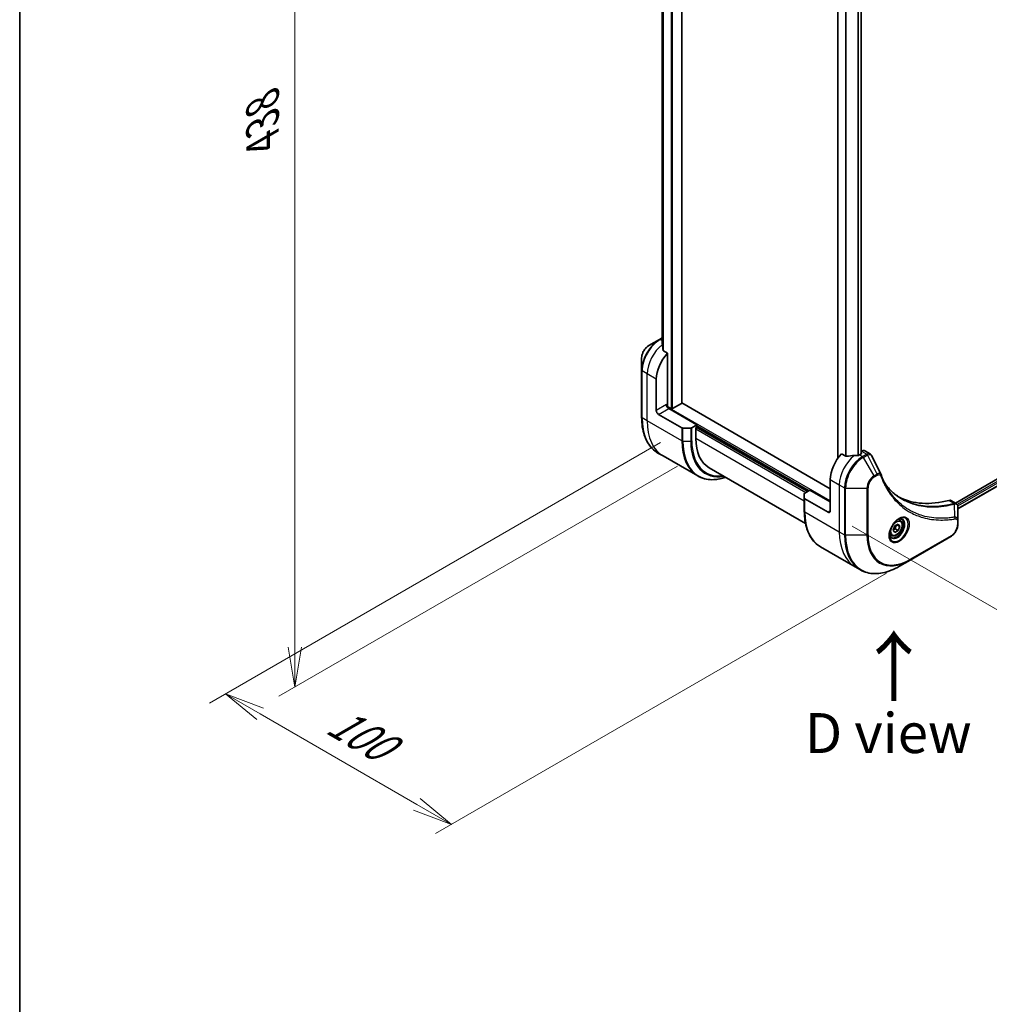
# Model space of a CAD drawing. Units: millimetres. Extents: x 0 to 10812, y 0 to 1826.
# Drawn here: x 0 to 303, y 475 to 783 of the extents above; entities that cross this region are included whole.
import ezdxf

# ---------------------------------------------------------------- set-up
doc = ezdxf.new("R2010")
doc.units = ezdxf.units.MM
for name, color, linetype, lineweight in [('Border (ISO)', 7, 'Continuous', 35), ('Dimension (ISO)', 7, 'Continuous', 18), ('Dimension (ISO) @ 1', 7, 'Continuous', 18), ('Symbol (ISO)', 7, 'Continuous', 18), ('Visible (ISO)', 7, 'Continuous', 35), ('Visible Narrow (ISO)', 7, 'Continuous', 25)]:
    doc.layers.add(name, color=color, linetype=linetype, lineweight=lineweight)
doc.styles.add('Note Text (TK)', font='MS PGothic.ttf')
doc.dimstyles.new('Default - Method 1b (TK)', dxfattribs={"dimscale": 5, "dimtxt": 2.5, "dimasz": 2.5, "dimexe": 1, "dimexo": 1.5, "dimgap": 1, "dimtad": 1, "dimtoh": 1, "dimrnd": 1e-08, "dimdsep": 46, "dimtxsty": 'Note Text (TK)', "dimblk": 'OPEN', "dimcen": 0.09, "dimdle": 5, "dimclrd": 100, "dimclre": 100, "dimclrt": 7, "dimadec": 1, "dimazin": 1, "dimtfac": 1, "dimtmove": 0, "dimatfit": 3, "dimldrblk": 'OPEN', "dimfxl": 0, "dimtolj": 1, "dimlwd": -1, "dimlwe": -1, "dimarcsym": 0})

# ---------------------------------------------------------------- blocks, each defined once
blk = doc.blocks.new('図面枠 tk図枠')
at = {"layer": 'Border (ISO)'}
blk.add_line((14.5, 289), (14.5, 8), dxfattribs=at)
blk = doc.blocks.new('_Open')
at = {"color": 0, "linetype": 'ByBlock', "lineweight": -2}
for p, q in [((-1, 0.167), (0, 0)), ((-1, -0.167), (0, 0)), ((0, 0), (-1, 0))]:
    blk.add_line(p, q, dxfattribs=at)
blk = doc.blocks.new('*D31')
at = {"layer": 'Defpoints', "color": 0, "transparency": 16777216}
for p in [(208.08, 654.96), (278.79, 614.13), (135.13, 531.19)]:
    blk.add_point(p, dxfattribs=at)
at = {"layer": 'Dimension (ISO)', "color": 100, "transparency": 16777216}
for p, q in [((200.58, 650.63), (59.42, 569.13)), ((271.29, 609.8), (130.13, 528.31)), ((75.24, 565.77), (124.3, 537.44))]:
    blk.add_line(p, q, dxfattribs=at)
at = {"layer": 'Dimension (ISO)', "color": 100, "transparency": 16777216, "xscale": 12.5, "yscale": 12.5, "zscale": 12.5}
for p, rotation in [((64.42, 572.02), 149.9999999996956), ((135.13, 531.19), 329.9999999996956)]:
    blk.add_blockref('_Open', p, dxfattribs=dict(at, rotation=rotation))
at = {"layer": 'Dimension (ISO)', "color": 7, "transparency": 16777216, "insert": (97.76, 564.43), "char_height": 12.5, "attachment_point": 4, "rotation": 330, "style": 'Note Text (TK)'}
blk.add_mtext('\\A1;{\\H0.816x;\\Q30;\\W0.816;100}', dxfattribs=at)
blk = doc.blocks.new('*D32')
at = {"layer": 'Defpoints', "color": 0, "transparency": 16777216}
for p in [(213.38, 1005.27), (86.1, 931.79), (213.38, 647.65)]:
    blk.add_point(p, dxfattribs=at)
at = {"layer": 'Dimension (ISO)', "color": 100, "transparency": 16777216}
for p, q in [((205.88, 1000.94), (81.1, 928.9)), ((86.1, 586.66), (86.1, 919.29)), ((205.88, 643.32), (81.1, 571.27))]:
    blk.add_line(p, q, dxfattribs=at)
at = {"layer": 'Dimension (ISO)', "color": 100, "transparency": 16777216, "xscale": 12.5, "yscale": 12.5, "zscale": 12.5}
for p, rotation in [((86.1, 931.79), 90), ((86.1, 574.16), 270)]:
    blk.add_blockref('_Open', p, dxfattribs=dict(at, rotation=rotation))
at = {"layer": 'Dimension (ISO)', "color": 7, "transparency": 16777216, "insert": (76, 744.18), "char_height": 12.5, "attachment_point": 4, "rotation": 90, "style": 'Note Text (TK)'}
blk.add_mtext('\\A1;{\\H0.816x;\\Q-30;\\W0.816;438}', dxfattribs=at)
blk = doc.blocks.new('*D33')
at = {"layer": 'Defpoints', "color": 0, "transparency": 16777216}
for p in [(513.19, 779.1), (578.64, 741.32), (252.98, 628.87)]:
    blk.add_point(p, dxfattribs=at)
at = {"layer": 'Dimension (ISO)', "color": 100, "transparency": 16777216}
for p, q in [((520.69, 774.77), (583.64, 738.43)), ((329.25, 597.33), (567.81, 735.07)), ((260.48, 624.54), (323.42, 588.2))]:
    blk.add_line(p, q, dxfattribs=at)
at = {"layer": 'Dimension (ISO)', "color": 100, "transparency": 16777216, "xscale": 12.5, "yscale": 12.5, "zscale": 12.5}
for p, rotation in [((578.64, 741.32), 30.00000000000007), ((318.42, 591.08), 210.0000000000001)]:
    blk.add_blockref('_Open', p, dxfattribs=dict(at, rotation=rotation))
at = {"layer": 'Dimension (ISO)', "color": 7, "transparency": 16777216, "insert": (435.86, 670.55), "char_height": 12.5, "attachment_point": 4, "rotation": 30, "style": 'Note Text (TK)'}
blk.add_mtext('\\A1;{\\H0.816x;\\Q-30;\\W0.816;368}', dxfattribs=at)

msp = doc.modelspace()

# ---------------------------------------------------------------- linework, layer by layer
at = {"layer": 'Visible (ISO)'}
for p, q in [((207.1747, 662.9958), (207.1747, 965.5796)), ((201.088, 955.784), (201.088, 681.5607)), ((256.0015, 924.0693), (256.0015, 645.6812)), ((263.3897, 921.9192), (263.3897, 647.1258)), ((481.3736, 740.563), (292.8411, 631.7137)), ((482.033, 738.6708), (293.6367, 629.9002)), ((200.1951, 682.8994), (196.8667, 680.9777)), ((201.088, 683.4149), (200.1951, 682.8994)), ((202.7735, 678.6042), (201.4361, 679.3763)), ((202.7735, 662.3426), (202.7735, 678.6042)), ((194.6418, 677.1241), (194.6418, 673.2808)), ((194.6418, 673.2808), (194.6418, 658.5839)), ((199.238, 660.7097), (199.238, 670.5076)), ((207.0869, 662.8734), (204.3292, 661.2812)), ((253.6852, 636.2148), (207.1747, 663.0676)), ((199.9451, 659.4849), (207.2233, 655.2829)), ((203.9049, 661.2812), (202.67, 661.9942)), ((211.9659, 656.2189), (203.1271, 661.322)), ((211.9659, 656.2189), (210.3446, 655.2829)), ((211.9659, 655.5657), (211.9659, 656.2189)), ((209.991, 655.1983), (207.5768, 655.1983)), ((211.6124, 655.3616), (211.9659, 655.5657)), ((211.6124, 651.9323), (211.6124, 655.3616)), ((211.8245, 655.4841), (246.6141, 635.3983)), ((201.3801, 646.457), (199.7588, 647.3931)), ((258.5582, 646.3969), (257.2207, 647.169)), ((263.3726, 647.115), (262.8776, 646.8292)), ((263.4761, 647.9912), (263.3897, 647.9414)), ((264.4761, 648.0903), (266.1199, 647.1412)), ((212.1938, 640.2137), (201.3801, 646.457)), ((215.7545, 642.7768), (245.9159, 625.3631)), ((253.6852, 639.0725), (253.6852, 629.2745)), ((245.5535, 633.2725), (245.5535, 634.6663)), ((245.6999, 634.8704), (247.3212, 635.8065)), ((247.3212, 635.8065), (253.6852, 632.1323)), ((245.5535, 633.2725), (245.5535, 629.19)), ((252.9781, 628.8663), (245.6999, 633.0683)), ((291.4548, 632.5141), (293.0986, 631.5651)), ((293.6367, 626.1992), (293.6367, 630.4459)), ((275.5663, 626.3489), (275.0294, 626.6589)), ((293.6367, 625.1075), (293.6367, 626.1992)), ((273.3828, 623.2556), (273.8931, 624.5708)), ((273.8931, 622.5296), (273.3828, 623.2556)), ((273.8931, 624.5708), (274.9137, 625.1601)), ((274.9137, 623.1188), (273.8931, 622.5296)), ((273.9945, 623.6496), (274.9137, 623.1188)), ((274.5402, 624.9444), (275.4241, 624.4341)), ((274.9137, 625.1601), (275.4241, 624.4341)), ((275.4241, 624.4341), (274.9137, 623.1188)), ((272.8163, 621.5857), (272.2794, 621.8957)), ((278.6839, 613.9054), (291.4119, 621.2539)), ((250.6705, 617.9992), (261.4842, 611.7559)), ((275.3555, 611.9838), (278.6839, 613.9054)), ((261.4842, 611.7559), (263.1055, 610.8198))]:
    msp.add_line(p, q, dxfattribs=at)
for centre, major_axis, ratio, start_param, end_param in [((200.935, 676.0598), (-0.8423, 9.7103), 0.07779162, 5.27600846, 5.36964529), ((200.935, 676.0598), (-0.8423, 9.7103), 0.07779162, 5.0684181, 5.27600846), ((204.8948, 673.7736), (4, 6.9282), 0.57735027, 1.16979494, 2.35619449), ((203.1271, 662.1385), (-0.5, 0.866), 0.57735027, 0.78539816, 2.35619449), ((206.8747, 662.9958), (0.3, 0), 0.57735027, 5.49778714, 6.28318531), ((199.9451, 660.3014), (0.5, -0.866), 0.57735027, 3.92699082, 5.49778714), ((202.42, 662.1385), (-0.25, -0.433), 0.57735027, 1.32748183, 2.35619449), ((204.117, 661.4037), (0.3, 0), 0.57735027, 3.92699082, 5.49778714), ((207.5768, 655.487), (-0.5, 0), 0.57735027, 0.78539816, 1.57079633), ((209.991, 655.487), (-0.5, 0), 0.57735027, 1.57079633, 2.35619449), ((225.7545, 660.0973), (-10, -17.3205), 0.57735027, 5.49778714, 6.28318531), ((259.3421, 642.3385), (-4, -6.9282), 0.57735027, 4.31138759, 5.49778714), ((263.1604, 647.2375), (0.3, 0), 0.57735027, 5.49778714, 6.98403001), ((263.4761, 646.3582), (1, 1.7321), 0.57735027, 0, 0.78539816), ((263.3019, 640.0523), (-12.4362, 0.8996), 0.5228786, 4.91764363, 5.12523399), ((263.3019, 640.0523), (-12.4362, 0.8996), 0.5228786, 4.82400679, 4.91764363), ((262.8776, 640.2972), (-4, -6.9282), 0.57735027, 3.92699082, 3.97194189), ((268.2378, 639.9516), (1.0849, 1.0898), 0.82737827, 5.92008942, 6.0121585), ((246.0535, 634.6663), (-0.5, 0), 0.57735027, 5.49778714, 6.28318531), ((246.0535, 633.2725), (-0.5, 0), 0.57735027, 0, 0.78539816), ((300.3543, 679.0808), (-26, -45.0333), 0.57735027, 0.03285124, 0.523143), ((290.4548, 630.7821), (1, 1.7321), 0.57735027, 0, 0.523143), ((252.9781, 629.6828), (0.5, -0.866), 0.57735027, 5.49778714, 7.06858347)]:
    msp.add_ellipse(centre, major_axis=major_axis, ratio=ratio, start_param=start_param, end_param=end_param, dxfattribs=at)
for points, knots in [([(196.8667, 680.9777), (196.6206, 680.8357), (196.3836, 680.6543), (195.9395, 680.2313), (195.7325, 679.9895), (195.3624, 679.4653), (195.1994, 679.1831), (194.9305, 678.6005), (194.8246, 678.3003), (194.6803, 677.7042), (194.6418, 677.4083), (194.6418, 677.1241)], [1.57079633, 1.57079633, 1.57079633, 1.57079633, 1.88495559, 1.88495559, 2.19911486, 2.19911486, 2.51327412, 2.51327412, 2.82743339, 2.82743339, 3.14159265, 3.14159265, 3.14159265, 3.14159265]), ([(201.088, 682.1817), (201.0686, 682.1672), (201.052, 682.1504), (201.0247, 682.1092), (201.0172, 682.0841), (201.0172, 682.0553), (201.0177, 682.0497), (201.0185, 682.0441)], [0.1381784999, 0.1381784999, 0.1381784999, 0.1381784999, 0.1469944231, 0.1469944231, 0.158315622, 0.158315622, 0.1609890322, 0.1609890322, 0.1609890322, 0.1609890322]), ([(201.3495, 679.5058), (201.3522, 679.4827), (201.3595, 679.4598), (201.3866, 679.4135), (201.4095, 679.3917), (201.4361, 679.3763)], [-0.0201836507, -0.0201836507, -0.0201836507, -0.0201836507, -0.0112759257, -0.0112759257, 0, 0, 0, 0]), ([(199.7588, 647.3931), (199.1043, 647.771), (198.5015, 648.2382), (197.4179, 649.3347), (196.9371, 649.9639), (196.1083, 651.3636), (195.7602, 652.1342), (195.202, 653.7956), (194.9919, 654.6865), (194.7118, 656.5669), (194.6418, 657.5565), (194.6418, 658.5839)], [2.35619449, 2.35619449, 2.35619449, 2.35619449, 2.513274123, 2.513274123, 2.670353756, 2.670353756, 2.827433388, 2.827433388, 2.984513021, 2.984513021, 3.141592654, 3.141592654, 3.141592654, 3.141592654]), ([(266.1199, 647.1412), (266.1632, 647.1162), (266.2047, 647.0883), (266.2833, 647.0276), (266.3204, 646.9949), (266.3899, 646.9255), (266.4223, 646.8888), (266.4825, 646.8126), (266.5102, 646.7729), (266.5614, 646.6914), (266.5848, 646.6495), (266.6061, 646.6066)], [0.1178779852, 0.1178779852, 0.1178779852, 0.1178779852, 0.1308517681, 0.1308517681, 0.143825551, 0.143825551, 0.1567993339, 0.1567993339, 0.1697731168, 0.1697731168, 0.1827468997, 0.1827468997, 0.1827468997, 0.1827468997]), ([(258.5582, 646.3969), (258.5852, 646.3813), (258.6194, 646.3705), (258.6845, 646.3639), (258.7143, 646.3652), (258.7431, 646.3695)], [0.093260715, 0.093260715, 0.093260715, 0.093260715, 0.1047444472, 0.1047444472, 0.1134564756, 0.1134564756, 0.1134564756, 0.1134564756]), ([(262.3841, 646.6146), (262.3932, 646.6145), (262.4023, 646.6147), (262.4488, 646.6166), (262.489, 646.6228), (262.563, 646.644), (262.5967, 646.6591), (262.6234, 646.6759)], [0.1103900742, 0.1103900742, 0.1103900742, 0.1103900742, 0.1130634845, 0.1130634845, 0.1243846834, 0.1243846834, 0.1357058823, 0.1357058823, 0.1357058823, 0.1357058823]), ([(212.1938, 640.2137), (212.8483, 639.8358), (213.5543, 639.5474), (215.0458, 639.1573), (215.8311, 639.0555), (217.4577, 639.0376), (218.299, 639.1214), (219.7475, 639.4142), (220.3454, 639.5757), (220.9484, 639.7781)], [3.926990817, 3.926990817, 3.926990817, 3.926990817, 4.08407045, 4.08407045, 4.241150082, 4.241150082, 4.398229715, 4.398229715, 4.506045066, 4.506045066, 4.506045066, 4.506045066]), ([(269.5722, 640.6516), (269.6983, 640.3137), (269.8253, 639.9917), (270.0935, 639.348), (270.2327, 639.0315), (270.521, 638.4096), (270.6701, 638.1041), (270.9781, 637.5045), (271.137, 637.2104), (271.4644, 636.6336), (271.633, 636.351), (271.8063, 636.0742)], [0, 0, 0, 0, 0.160255913, 0.160255913, 0.320511826, 0.320511826, 0.480767738, 0.480767738, 0.641023651, 0.641023651, 0.801279564, 0.801279564, 0.801279564, 0.801279564]), ([(276.0539, 633.0662), (275.58, 633.3398), (275.1193, 633.6363), (274.2256, 634.2743), (273.7926, 634.6158), (272.9554, 635.343), (272.5512, 635.7288), (271.7728, 636.5434), (271.3987, 636.9724), (271.0242, 637.4424), (271.0083, 637.4625), (270.9924, 637.4825)], [2.73884789, 2.73884789, 2.73884789, 2.73884789, 3.0315659, 3.0315659, 3.32428391, 3.32428391, 3.61700192, 3.61700192, 3.90971993, 3.90971993, 3.92272088, 3.92272088, 3.92272088, 3.92272088]), ([(293.0986, 631.5651), (293.1774, 631.5196), (293.2483, 631.4626), (293.37, 631.3347), (293.4208, 631.2639), (293.5043, 631.1156), (293.5371, 631.0379), (293.5879, 630.8789), (293.606, 630.7974), (293.63, 630.6318), (293.636, 630.5476), (293.6367, 630.4625)], [0.07890981, 0.07890981, 0.07890981, 0.07890981, 0.102485407, 0.102485407, 0.126061004, 0.126061004, 0.149636601, 0.149636601, 0.173212198, 0.173212198, 0.196787795, 0.196787795, 0.196787795, 0.196787795]), ([(250.6705, 617.9992), (250.016, 618.3771), (249.4132, 618.8443), (248.3296, 619.9408), (247.8488, 620.57), (247.02, 621.9698), (246.6719, 622.7403), (246.1137, 624.4017), (245.9036, 625.2926), (245.6235, 627.1731), (245.5535, 628.1626), (245.5535, 629.19)], [3.926990817, 3.926990817, 3.926990817, 3.926990817, 4.08407045, 4.08407045, 4.241150082, 4.241150082, 4.398229715, 4.398229715, 4.555309348, 4.555309348, 4.71238898, 4.71238898, 4.71238898, 4.71238898]), ([(275.1484, 626.7653), (274.8719, 626.6056), (274.5871, 626.3927), (274.0331, 625.8758), (273.7641, 625.5709), (273.273, 624.8985), (273.0514, 624.5305), (272.6818, 623.7722), (272.5339, 623.3819), (272.3267, 622.6248), (272.2669, 622.2579), (272.2482, 621.86), (272.2468, 621.7991), (272.2468, 621.7395)], [0, 0, 0, 0, 0.29880315, 0.29880315, 0.60113033, 0.60113033, 0.90635223, 0.90635223, 1.21186251, 1.21186251, 1.51493929, 1.51493929, 1.57079633, 1.57079633, 1.57079633, 1.57079633]), ([(275.5663, 626.3489), (275.7147, 626.2632), (275.8423, 626.1429), (276.0497, 625.8439), (276.1252, 625.6618), (276.2219, 625.2407), (276.2351, 624.9967), (276.1931, 624.48), (276.1355, 624.2064), (275.9574, 623.6633), (275.8374, 623.3939), (275.5479, 622.884), (275.3786, 622.6434), (275.0051, 622.2123), (274.8008, 622.022), (274.3724, 621.7113), (274.1482, 621.5913), (273.7017, 621.4441), (273.4786, 621.4146), (273.106, 621.4579), (272.9528, 621.5069), (272.8163, 621.5857)], [3.92699082, 3.92699082, 3.92699082, 3.92699082, 4.19278519, 4.19278519, 4.48240969, 4.48240969, 4.81050461, 4.81050461, 5.14921548, 5.14921548, 5.48534867, 5.48534867, 5.81990807, 5.81990807, 6.15582351, 6.15582351, 6.49447577, 6.49447577, 6.82407541, 6.82407541, 7.06858347, 7.06858347, 7.06858347, 7.06858347]), ([(274.885, 626.5988), (274.9227, 626.616), (274.9599, 626.6318), (275.1089, 626.6905), (275.2163, 626.7224), (275.4175, 626.7631), (275.5111, 626.7719), (275.6824, 626.77), (275.76, 626.7594), (275.901, 626.7225), (275.9645, 626.6963), (276.0234, 626.6623)], [0.105628495, 0.105628495, 0.105628495, 0.105628495, 0.157079633, 0.157079633, 0.314159265, 0.314159265, 0.471238898, 0.471238898, 0.628318531, 0.628318531, 0.785398163, 0.785398163, 0.785398163, 0.785398163]), ([(293.6367, 625.1075), (293.6367, 624.8234), (293.5982, 624.5275), (293.4539, 623.9313), (293.348, 623.6311), (293.0791, 623.0486), (292.9162, 622.7663), (292.5461, 622.2422), (292.3391, 622.0003), (291.8949, 621.5773), (291.6579, 621.396), (291.4119, 621.2539)], [1.57079633, 1.57079633, 1.57079633, 1.57079633, 1.88495559, 1.88495559, 2.19911486, 2.19911486, 2.51327412, 2.51327412, 2.82743339, 2.82743339, 3.14159265, 3.14159265, 3.14159265, 3.14159265]), ([(272.7734, 621.0332), (272.7145, 621.0672), (272.6601, 621.1091), (272.5576, 621.2127), (272.5096, 621.2747), (272.4224, 621.422), (272.3832, 621.5075), (272.3178, 621.7021), (272.2917, 621.8111), (272.2681, 621.9694), (272.2632, 622.0096), (272.2592, 622.0508)], [3.926990817, 3.926990817, 3.926990817, 3.926990817, 4.08407045, 4.08407045, 4.241150082, 4.241150082, 4.398229715, 4.398229715, 4.555309348, 4.555309348, 4.606760485, 4.606760485, 4.606760485, 4.606760485]), ([(263.1055, 610.8198), (263.76, 610.442), (264.466, 610.1535), (265.9575, 609.7634), (266.7427, 609.6616), (268.3694, 609.6437), (269.2107, 609.7275), (270.9286, 610.0748), (271.8052, 610.3383), (273.5738, 611.0359), (274.4658, 611.4701), (275.3555, 611.9838)], [2.35619449, 2.35619449, 2.35619449, 2.35619449, 2.513274123, 2.513274123, 2.670353756, 2.670353756, 2.827433388, 2.827433388, 2.984513021, 2.984513021, 3.141592654, 3.141592654, 3.141592654, 3.141592654])]:
    msp.add_open_spline(points, degree=3, knots=knots, dxfattribs=at)
msp.add_open_spline([(266.6061, 646.6066), (267.5776, 644.6576), (268.5503, 642.7091), (269.5245, 640.7614)], degree=3, dxfattribs=at)
for points, weights in [([(273.4485, 623.4248), (273.6717, 623.5467), (273.9945, 623.6496)], [1.07672477615, 1.07039454817, 1]), ([(273.9945, 623.6496), (274.0975, 624.3586), (274.4584, 624.8972)], [1, 1.14666441016, 1.01523736138])]:
    msp.add_rational_spline(points, weights, degree=2, dxfattribs=at)
at = {"layer": 'Visible Narrow (ISO)'}
for p, q in [((203.9049, 967.4674), (203.9049, 661.2812)), ((204.3292, 661.2812), (204.3292, 967.2225)), ((207.0869, 965.6303), (207.0869, 662.8734)), ((201.0892, 681.5519), (201.0892, 955.7834)), ((201.4202, 955.6528), (201.4202, 679.3866)), ((201.5068, 679.3355), (201.5068, 955.6265)), ((256.0894, 645.8047), (256.0894, 924.0186)), ((258.4874, 922.6341), (258.4874, 646.4377)), ((258.6724, 646.3656), (258.6724, 922.5273)), ((262.3134, 921.5618), (262.3134, 646.6155)), ((262.5527, 646.642), (262.5527, 921.6198)), ((263.3019, 921.8809), (263.3019, 647.0742)), ((481.8686, 740.0323), (293.4331, 631.239)), ((293.5943, 630.8422), (482.0807, 739.6649)), ((482.0864, 738.8031), (293.6367, 630.0016)), ((200.4451, 682.8746), (201.088, 683.2458)), ((201.088, 682.5035), (200.4451, 682.8746)), ((196.4096, 672.1406), (194.7882, 673.0767)), ((194.7882, 658.3797), (194.7882, 673.0767)), ((199.238, 670.5076), (196.4096, 672.1406)), ((196.4096, 657.4437), (196.4096, 672.1406)), ((202.42, 662.5468), (199.238, 660.7097)), ((199.9451, 659.4849), (203.1271, 661.322)), ((253.6852, 632.3772), (202.6221, 661.8585)), ((196.4096, 657.4437), (194.7882, 658.3797)), ((207.2233, 651.2004), (196.4096, 657.4437)), ((207.2233, 655.2829), (207.2233, 651.2004)), ((207.5768, 651.1158), (207.5768, 655.1983)), ((209.991, 655.1983), (209.991, 651.1158)), ((210.3446, 651.2004), (210.3446, 655.2829)), ((211.6124, 654.9534), (246.0485, 635.0717)), ((246.4727, 635.3166), (211.6831, 655.4024)), ((211.9659, 655.974), (247.1091, 635.684)), ((207.5768, 651.1158), (209.991, 651.1158)), ((245.5535, 632.3364), (211.6124, 651.9323)), ((263.4761, 647.9912), (265.0973, 647.0552)), ((265.0865, 647.0489), (263.7918, 646.3014)), ((262.8776, 646.8292), (263.7918, 646.3014)), ((264.0418, 646.0375), (265.3365, 646.785)), ((267.3702, 640.2725), (264.0418, 646.0375)), ((268.3157, 640.8183), (265.3365, 646.785)), ((268.3157, 640.8183), (267.3702, 640.2725)), ((253.6852, 639.0725), (256.5136, 637.4395)), ((267.4738, 639.924), (268.4193, 640.4699)), ((256.5136, 637.4395), (256.5136, 622.7426)), ((256.5136, 637.4395), (258.135, 636.5034)), ((258.135, 636.5034), (258.135, 621.8065)), ((258.4885, 621.7219), (258.4885, 636.4189)), ((258.4885, 636.4189), (265.1454, 636.4189)), ((265.1454, 636.4189), (265.1454, 621.7219)), ((265.4989, 621.8065), (265.4989, 636.5034)), ((245.6999, 628.9859), (245.6999, 633.0683)), ((290.8214, 632.5709), (292.5229, 631.5886)), ((245.6999, 628.9859), (256.5136, 622.7426)), ((253.6852, 629.2745), (252.9781, 628.8663)), ((292.6955, 627.3345), (292.591, 631.476)), ((293.4903, 625.9951), (293.4903, 624.9034)), ((256.5136, 622.7426), (258.135, 621.8065)), ((265.1454, 621.7219), (258.4885, 621.7219)), ((291.5154, 621.4828), (278.7875, 614.1343))]:
    msp.add_line(p, q, dxfattribs=at)
for centre, major_axis, ratio, start_param, end_param in [((200.1951, 676.487), (-3.9268, -6.8014), 0.57735027, 3.92699082, 5.49778714), ((196.8667, 678.4087), (1.5732, 2.7249), 0.57735027, 0.78539816, 2.35619449), ((200.4451, 676.3427), (4, 6.9282), 0.57735027, 0.78539816, 2.35619449), ((202.0664, 675.4066), (4, 6.9282), 0.57735027, 0.95284624, 2.35619449), ((200.4451, 682.4664), (-0.25, 0.433), 0.57735027, 5.49778714, 6.28318531), ((195.1418, 673.2808), (-0.5, 0), 0.57735027, 0, 0.78539816), ((195.1418, 658.5839), (-0.5, 0), 0.57735027, 0, 0.78539816), ((211.7588, 668.1777), (-12, -20.7846), 0.57735027, 5.49778714, 6.28318531), ((213.3801, 667.2416), (-12, -20.7846), 0.57735027, 5.49778714, 6.28318531), ((224.1938, 660.9983), (-12, -20.7846), 0.57735027, 5.49778714, 6.28318531), ((207.5768, 651.4045), (0.5, 0), 0.57735027, 3.92699082, 4.71238898), ((224.4438, 660.854), (-11.9268, -20.6578), 0.57735027, 5.49778714, 6.85954972), ((209.991, 651.4045), (-0.5, 0), 0.57735027, 1.57079633, 2.35619449), ((225.6509, 660.1571), (-11.0732, -19.1794), 0.57735027, 5.49778714, 6.72709511), ((225.7545, 660.0973), (-10.8964, -18.8732), 0.57735027, 5.49778714, 6.69165342), ((265.0865, 646.6406), (-0.25, 0.433), 0.57735027, 4.71238898, 5.49778714), ((265.0973, 646.647), (0.2535, -0.431), 0.58272546, 1.56556184, 2.35147354), ((262.1705, 640.7055), (-4, -6.9282), 0.57735027, 4.0944389, 5.49778714), ((263.7918, 639.7694), (-4, -6.9282), 0.57735027, 3.92699082, 5.49778714), ((264.0418, 639.6251), (3.9268, 6.8014), 0.57735027, 0.78539816, 2.35619449), ((263.7918, 645.8931), (0.25, -0.433), 0.57735027, 1.57079633, 2.35619449), ((268.0657, 640.674), (-0.25, 0.433), 0.57735027, 3.92699082, 4.71238898), ((267.3702, 637.7034), (-1.5732, -2.7249), 0.57735027, 3.92699082, 5.49778714), ((267.4738, 637.6436), (1.3964, 2.4187), 0.57735027, 0.78539816, 2.35619449), ((267.1202, 640.1281), (-0.25, 0.433), 0.57735027, 3.92699082, 4.71238898), ((269.1038, 640.4767), (0.4684, 0.1749), 0.7371107, 5.25887382, 6.28318531), ((258.4885, 636.7076), (0.5, 0), 0.57735027, 3.92699082, 4.71238898), ((265.1454, 636.7076), (-0.5, 0), 0.57735027, 1.57079633, 2.35619449), ((292.3838, 631.1252), (-0.1282, 0.4833), 0.70765843, 5.32110362, 5.66947619), ((292.4312, 631.1414), (0.192, -0.4617), 0.7825254, 2.02708248, 2.42717461), ((246.0535, 629.19), (-0.5, 0), 0.57735027, 0, 0.78539816), ((262.6705, 638.7838), (-12, -20.7846), 0.57735027, 5.49778714, 6.28318531), ((275.1484, 623.4147), (2.0518, 3.5538), 0.57735027, 2.35619449, 7.06858347), ((274.6484, 623.7034), (-1.6982, -2.9414), 0.57735027, 5.59811367, 10.10984959), ((274.3984, 623.8477), (1.625, 2.8146), 0.57735027, 3.14159265, 6.28318531), ((274.1913, 623.9673), (1.375, 2.3816), 0.57735027, 0, 0.56017967), ((292.4469, 626.9996), (-0.0828, 0.4931), 0.7371107, 4.16590415, 5.32901143), ((293.1367, 626.1992), (0.5, 0), 0.57735027, 5.49778714, 6.28318531), ((273.4842, 632.5405), (-12, -20.7846), 0.57735027, 5.49778714, 6.28318531), ((274.1913, 623.9673), (-1.375, -2.3816), 0.57735027, 5.72300564, 6.28318531), ((291.5154, 623.7632), (-1.3964, -2.4187), 0.57735027, 0.78539816, 2.35619449), ((293.1367, 625.1075), (0.5, 0), 0.57735027, 5.49778714, 6.28318531), ((275.1055, 631.6045), (-12, -20.7846), 0.57735027, 5.49778714, 6.28318531), ((258.4885, 622.0106), (0.5, 0), 0.57735027, 3.92699082, 4.71238898), ((275.3555, 631.4601), (-11.9268, -20.6578), 0.57735027, 5.49778714, 7.06858347), ((265.1454, 622.0106), (-0.5, 0), 0.57735027, 1.57079633, 2.35619449), ((278.6839, 629.5384), (-9.5732, -16.5813), 0.57735027, 5.49778714, 7.06858347), ((278.7875, 629.4787), (-9.3964, -16.2751), 0.57735027, 5.49778714, 7.06858347), ((291.1619, 621.6869), (0.25, -0.433), 0.57735027, 0, 0.78539816), ((278.4339, 614.3384), (0.25, -0.433), 0.57735027, 0, 0.78539816)]:
    msp.add_ellipse(centre, major_axis=major_axis, ratio=ratio, start_param=start_param, end_param=end_param, dxfattribs=at)
for centre, major_axis in [((275.252, 623.3549), (2.2286, 3.86)), ((274.4034, 623.8448), (1.225, 2.1218))]:
    msp.add_ellipse(centre, major_axis=major_axis, ratio=0.57735027, dxfattribs=at)
for points, knots in [([(265.0973, 647.0552), (265.0956, 647.0541), (265.0938, 647.0531), (265.0901, 647.051), (265.0883, 647.0499), (265.0865, 647.0489)], [0.00000000001, 0.00000000001, 0.00000000001, 0.00000000001, 0.00076834266, 0.00076834266, 0.00153668531, 0.00153668531, 0.00153668531, 0.00153668531]), ([(266.1198, 647.1411), (266.047, 647.1831), (265.9682, 647.2128), (265.6466, 647.2762), (265.3696, 647.2146), (265.0973, 647.0552)], [-0.117877985, -0.117877985, -0.117877985, -0.117877985, -0.087259675, -0.087259675, 0, 0, 0, 0]), ([(265.3498, 646.7924), (265.5999, 646.9337), (265.848, 646.9969), (266.2294, 646.9575), (266.3763, 646.8899), (266.534, 646.727), (266.5742, 646.6708), (266.6062, 646.6066)], [0, 0, 0, 0, 0.087259675, 0.087259675, 0.154661595, 0.154661595, 0.1827469, 0.1827469, 0.1827469, 0.1827469]), ([(265.3365, 646.785), (265.3388, 646.7862), (265.341, 646.7875), (265.3454, 646.7899), (265.3476, 646.7912), (265.3498, 646.7924)], [-0.00153668531, -0.00153668531, -0.00153668531, -0.00153668531, -0.00076834266, -0.00076834266, -0.00000000001, -0.00000000001, -0.00000000001, -0.00000000001]), ([(269.5247, 640.7614), (269.4879, 640.8355), (269.4315, 640.8924), (269.2535, 641.0053), (269.1119, 641.0346), (268.8352, 641.019), (268.7058, 640.9895), (268.4879, 640.9067), (268.4023, 640.8665), (268.3157, 640.8183)], [-0.177440356, -0.177440356, -0.177440356, -0.177440356, -0.14010274, -0.14010274, -0.077834855, -0.077834855, -0.029936483, -0.029936483, 0, 0, 0, 0]), ([(268.4193, 640.4699), (268.4898, 640.5106), (268.5604, 640.5439), (268.7408, 640.6097), (268.8489, 640.6298), (269.0797, 640.6258), (269.1974, 640.5867), (269.3624, 640.4523), (269.42, 640.3726), (269.4573, 640.2726)], [0, 0, 0, 0, 0.029936483, 0.029936483, 0.077834855, 0.077834855, 0.14010274, 0.14010274, 0.187502416, 0.187502416, 0.187502416, 0.187502416]), ([(269.4573, 640.2726), (269.4845, 640.2), (269.5118, 640.1275), (269.5731, 639.9671), (269.6072, 639.8792), (269.6917, 639.6644), (269.7425, 639.5378), (269.8612, 639.2486), (269.9296, 639.0864), (270.0897, 638.7164), (270.1824, 638.5096), (270.4006, 638.039), (270.5275, 637.7769), (270.8276, 637.1831), (271.0033, 636.8542), (271.405, 636.1417), (271.6338, 635.7615), (272.1884, 634.8971), (272.521, 634.421), (273.3202, 633.3699), (273.797, 632.808), (274.949, 631.5926), (275.6408, 630.9623), (277.145, 629.7848), (277.9623, 629.2451), (280.0282, 628.1094), (281.3158, 627.5821), (284.4314, 626.6965), (286.3055, 626.4365), (289.0144, 626.4149), (289.776, 626.4445), (291.0737, 626.5541), (291.604, 626.6149), (292.2917, 626.7141), (292.445, 626.7375), (292.6658, 626.7731), (292.7331, 626.7842), (292.8004, 626.7955)], [0, 0, 0, 0, 0.0344265, 0.0344265, 0.07650467, 0.07650467, 0.1377084, 0.1377084, 0.21727325, 0.21727325, 0.32070756, 0.32070756, 0.45517217, 0.45517217, 0.62997615, 0.62997615, 0.8417425, 0.8417425, 1.12477817, 1.12477817, 1.49272454, 1.49272454, 1.97105483, 1.97105483, 2.47873595, 2.47873595, 3.19579554, 3.19579554, 4.127973, 4.127973, 4.4843018, 4.4843018, 4.72660511, 4.72660511, 4.79590965, 4.79590965, 4.82621249, 4.82621249, 4.82621249, 4.82621249]), ([(270.9955, 637.4769), (271.269, 637.1301), (271.5516, 636.7952), (273.0707, 635.1146), (274.4569, 633.9742), (277.1956, 632.3469), (278.4984, 631.7744), (280.8351, 631.0668), (281.8308, 630.8516), (283.6475, 630.6064), (284.4558, 630.545), (285.9143, 630.5168), (286.558, 630.5314), (287.7117, 630.6047), (288.2183, 630.6525), (289.0752, 630.7592), (289.4232, 630.8095), (290.1377, 630.927), (290.5045, 630.9948), (291.1567, 631.1286), (291.4414, 631.1915), (291.8674, 631.292), (292.008, 631.3263), (292.296, 631.3985), (292.4429, 631.4369), (292.591, 631.476)], [-3.92617715, -3.92617715, -3.92617715, -3.92617715, -3.70555522, -3.70555522, -2.7767893, -2.7767893, -2.03555087, -2.03555087, -1.51897368, -1.51897368, -1.12160661, -1.12160661, -0.81593963, -0.81593963, -0.58081118, -0.58081118, -0.42169471, -0.42169471, -0.2557943, -0.2557943, -0.12817861, -0.12817861, -0.06549657, -0.06549657, 0, 0, 0, 0]), ([(292.6955, 627.3345), (292.6278, 627.3238), (292.5618, 627.3125), (292.3426, 627.2775), (292.1905, 627.2545), (291.508, 627.1569), (290.9818, 627.0972), (289.6941, 626.99), (288.9384, 626.9613), (286.2507, 626.9853), (284.3917, 627.2444), (281.3018, 628.1239), (280.0249, 628.647), (277.9766, 629.773), (277.1665, 630.308), (275.6754, 631.4749), (274.9898, 632.0995), (273.8482, 633.3037), (273.3757, 633.8604), (272.5839, 634.9016), (272.2544, 635.3732), (271.8952, 635.933), (271.8506, 636.0034), (271.8063, 636.0742)], [-4.82621249, -4.82621249, -4.82621249, -4.82621249, -4.79590965, -4.79590965, -4.72660511, -4.72660511, -4.4843018, -4.4843018, -4.127973, -4.127973, -3.19579554, -3.19579554, -2.47873595, -2.47873595, -1.97105483, -1.97105483, -1.49272454, -1.49272454, -1.12477817, -1.12477817, -0.8417425, -0.8417425, -0.80127956, -0.80127956, -0.80127956, -0.80127956]), ([(292.4759, 631.5726), (292.3283, 631.5334), (292.1808, 631.4955), (291.8927, 631.4236), (291.7521, 631.3895), (291.3258, 631.2895), (291.041, 631.227), (290.3886, 631.094), (290.0217, 631.0266), (289.307, 630.9099), (288.959, 630.86), (288.1019, 630.7543), (287.5952, 630.707), (286.4414, 630.6348), (285.7977, 630.6207), (284.3392, 630.6501), (283.531, 630.712), (281.7147, 630.9582), (280.7193, 631.1737), (278.454, 631.8604), (277.2149, 632.3959), (276.0539, 633.0662)], [0, 0, 0, 0, 0.06549657, 0.06549657, 0.12817861, 0.12817861, 0.2557943, 0.2557943, 0.42169471, 0.42169471, 0.58081118, 0.58081118, 0.81593963, 0.81593963, 1.12160661, 1.12160661, 1.51897368, 1.51897368, 2.03555087, 2.03555087, 2.73884789, 2.73884789, 2.73884789, 2.73884789]), ([(292.5229, 631.5886), (292.5157, 631.5856), (292.5082, 631.5827), (292.4926, 631.5773), (292.4845, 631.5748), (292.4759, 631.5726)], [0.00000000006, 0.00000000006, 0.00000000006, 0.00000000006, 0.00379309206, 0.00379309206, 0.00758618406, 0.00758618406, 0.00758618406, 0.00758618406]), ([(293.0986, 631.5651), (293.0941, 631.5676), (293.0897, 631.5701), (292.9867, 631.626), (292.8741, 631.6492), (292.6794, 631.6356), (292.6016, 631.618), (292.5229, 631.5886)], [-0.0789098096, -0.0789098096, -0.0789098096, -0.0789098096, -0.0767578006, -0.0767578006, -0.029522231, -0.029522231, 0, 0, 0, 0]), ([(292.591, 631.476), (292.6059, 631.4761), (292.6198, 631.4765), (292.6464, 631.4778), (292.659, 631.4786), (292.671, 631.4797)], [-0.00758618406, -0.00758618406, -0.00758618406, -0.00758618406, -0.00379309206, -0.00379309206, -0.00000000006, -0.00000000006, -0.00000000006, -0.00000000006]), ([(292.671, 631.4797), (292.7645, 631.4876), (292.8509, 631.4847), (293.0583, 631.4523), (293.1692, 631.4077), (293.3859, 631.2545), (293.4802, 631.1303), (293.6034, 630.8286), (293.6351, 630.6538), (293.6367, 630.461)], [0, 0, 0, 0, 0.029522231, 0.029522231, 0.076757801, 0.076757801, 0.138164041, 0.138164041, 0.196787795, 0.196787795, 0.196787795, 0.196787795]), ([(293.6367, 630.461), (293.6367, 630.4585), (293.6367, 630.4559), (293.6367, 630.4509), (293.6367, 630.4484), (293.6367, 630.4459)], [-0.00153668531, -0.00153668531, -0.00153668531, -0.00153668531, -0.00076834265, -0.00076834265, 0, 0, 0, 0]), ([(293.6367, 626.1992), (293.6367, 626.402), (293.6035, 626.5876), (293.4781, 626.8923), (293.3921, 627.016), (293.1896, 627.1876), (293.0849, 627.2466), (292.8804, 627.3106), (292.7933, 627.3277), (292.6955, 627.3345)], [-0.187504168, -0.187504168, -0.187504168, -0.187504168, -0.125670471, -0.125670471, -0.069816928, -0.069816928, -0.026852665, -0.026852665, 0, 0, 0, 0]), ([(292.8004, 626.7955), (292.8601, 626.8055), (292.9174, 626.8066), (293.0579, 626.7887), (293.1359, 626.7574), (293.291, 626.6463), (293.3606, 626.5546), (293.4626, 626.3157), (293.4903, 626.1634), (293.4903, 625.9951)], [0, 0, 0, 0, 0.026852665, 0.026852665, 0.069816928, 0.069816928, 0.125670471, 0.125670471, 0.187504168, 0.187504168, 0.187504168, 0.187504168])]:
    msp.add_open_spline(points, degree=3, knots=knots, dxfattribs=at)

# ---------------------------------------------------------------- block references
at = {"xscale": 5, "yscale": 5, "zscale": 5}
msp.add_blockref('図面枠 tk図枠', (-72.5, -40), dxfattribs=at)

# ---------------------------------------------------------------- texts
at = {"layer": 'Symbol (ISO)', "color": 7, "insert": (273.8984, 568.8796), "char_height": 17.5, "attachment_point": 4, "rotation": 90, "line_spacing_factor": 1.5, "style": 'Note Text (TK)'}
msp.add_mtext('\\fMS PGothic|b0|i0;{\\H17.5000;→}', dxfattribs=at)
at = {"layer": 'Symbol (ISO)', "color": 7, "insert": (271.7988, 559.7648), "char_height": 12.5, "attachment_point": 5, "line_spacing_factor": 1.5, "style": 'Note Text (TK)'}
msp.add_mtext('\\fＭＳ Ｐゴシック|b0|i0;D view', dxfattribs=at)

# ---------------------------------------------------------------- dimensions: what is measured, and where the dimension line sits
at = {"layer": 'Dimension (ISO) @ 1', "color": 100, "true_color": 0x00ff3f}
for base, p1, p2, angle, text, override, picture, middle in [((86.1009, 931.7865), (213.3801, 647.6457), (213.3801, 1005.2712), 270, '{\\H0.816x;\\Q-30;\\W0.816;438}', {"dimscale": 1, "dimtxt": 12.5, "dimasz": 12.5, "dimexe": 5, "dimexo": 7.5, "dimgap": 5, "dimtoh": 0, "dimdec": 2, "dimlfac": 1.224745, "dimpost": '', "dimcen": 0.45, "dimtol": 0, "dimlim": 0, "dimtp": 0, "dimtm": 0, "dimtdec": 2, "dimtix": 0, "dimtofl": 0, "dimtmove": 0, "dimatfit": 1}, '*D32', (86.1009, 752.9738)), ((578.6367, 741.318), (252.9781, 628.8663), (513.1934, 779.1017), 210, '{\\H0.816x;\\Q-30;\\W0.816;368}', {"dimscale": 1, "dimtxt": 12.5, "dimasz": 12.5, "dimexe": 5, "dimexo": 7.5, "dimgap": 5, "dimtoh": 0, "dimdec": 2, "dimlfac": 1.224745, "dimpost": '', "dimcen": 0.45, "dimtol": 0, "dimlim": 0, "dimtp": 0, "dimtm": 0, "dimtdec": 2, "dimtix": 0, "dimtofl": 0, "dimtmove": 0, "dimatfit": 1}, '*D33', (448.529, 666.2003)), ((135.1287, 531.1929), (208.0768, 654.9592), (278.7875, 614.1343), 150, '{\\H0.816x;\\Q30;\\W0.816;100}', {"dimscale": 1, "dimtxt": 12.5, "dimasz": 12.5, "dimexe": 5, "dimexo": 7.5, "dimgap": 5, "dimtoh": 0, "dimlfac": 1.224745, "dimcen": 0.45, "dimtix": 0, "dimtofl": 0, "dimtmove": 0, "dimatfit": 1}, '*D31', (102.3674, 550.1076))]:
    dim = msp.add_linear_dim(base=base, p1=p1, p2=p2, angle=angle, text=text, dimstyle='Default - Method 1b (TK)', override=override, dxfattribs=at)
    dim.commit()
    dim.dimension.update_dxf_attribs({"geometry": picture, "text_midpoint": middle, "dimtype": 128})

doc.saveas('drawing.dxf')
